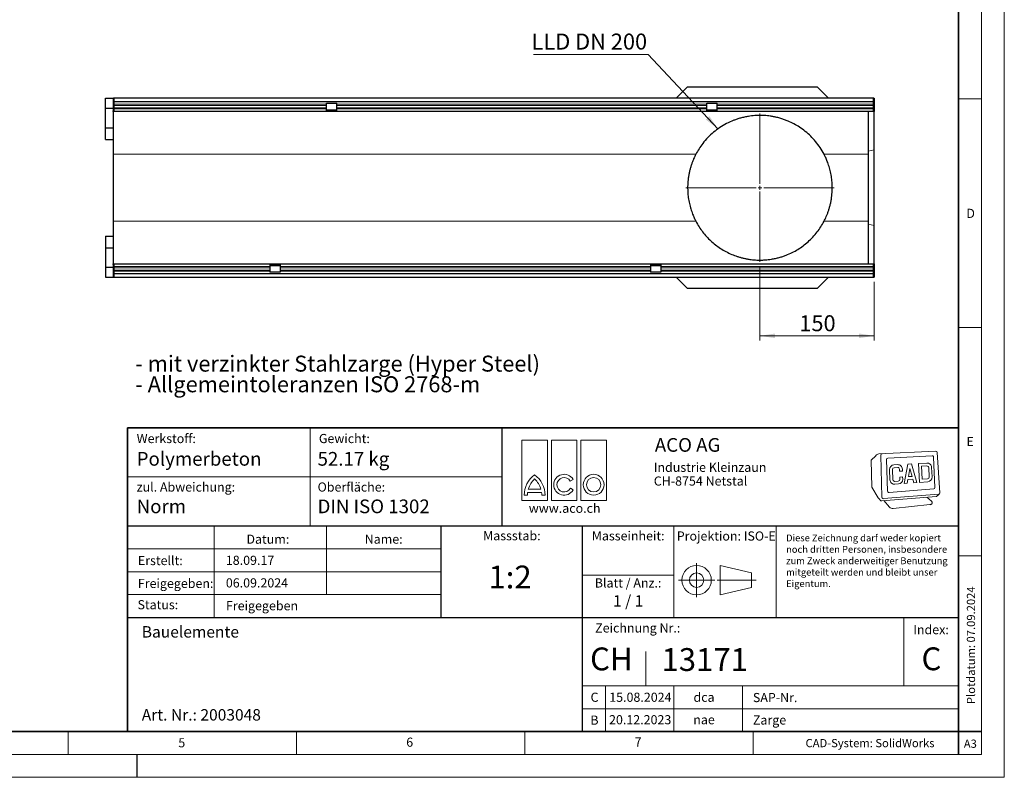
# Model space of a CAD drawing. Units: millimetres. Extents: x 0 to 420, y 0 to 297.
# Drawn here: x 204 to 420, y 0 to 166 of the extents above; entities that cross this region are included whole.
import ezdxf

# ---------------------------------------------------------------- set-up
doc = ezdxf.new("R2010")
doc.units = ezdxf.units.MM
doc.header["$PDSIZE"] = -1
doc.linetypes.add('CENTERX2', pattern=[20.32, 12.7, -2.54, 2.54, -2.54])
doc.styles.add('SLDTEXTSTYLE0', font='TXT', dxfattribs={"width": 0.605})
doc.styles.add('SLDTEXTSTYLE1', font='TXT', dxfattribs={"width": 0.75})
doc.styles.add('SLDTEXTSTYLE2', font='TXT', dxfattribs={"width": 0.563})
doc.styles.add('SLDTEXTSTYLE3', font='TXT', dxfattribs={"width": 0.7})
doc.dimstyles.new('SLDDIMSTYLE2', dxfattribs={"dimtxt": 3.5, "dimasz": 3.302, "dimexe": 0, "dimexo": 0.0625, "dimgap": 0.875, "dimtad": 1, "dimlfac": 6, "dimrnd": 1e-09, "dimzin": 12, "dimdsep": 46, "dimtxsty": 'SLDTEXTSTYLE1', "dimsah": 1, "dimcen": 0.09, "dimadec": 0, "dimazin": 3, "dimtfac": 1, "dimtofl": 0, "dimtmove": 0, "dimatfit": 3, "dimfxl": 0, "dimfrac": 2, "dimtolj": 1, "dimtzin": 12, "dimarcsym": 0})
doc.dimstyles.new('SLDDIMSTYLE3', dxfattribs={"dimtxt": 0.18, "dimasz": 3.302, "dimexe": 0, "dimexo": 0.0625, "dimgap": 0, "dimtad": 0, "dimtih": 1, "dimtoh": 1, "dimdec": 0, "dimrnd": 1e-09, "dimzin": 0, "dimdsep": 46, "dimtxsty": 'Standard', "dimsah": 1, "dimcen": 0.09, "dimadec": 0, "dimazin": 0, "dimtfac": 3.302, "dimtdec": 0, "dimtofl": 0, "dimtmove": 0, "dimatfit": 3, "dimfxl": 0, "dimfrac": 2, "dimtolj": 1, "dimtzin": 0, "dimarcsym": 0})

# ---------------------------------------------------------------- blocks, each defined once
blk = doc.blocks.new('SW_NOTE_0')
at = {"color": 0, "linetype": 'Continuous', "lineweight": 0, "insert": (7.47, 2.58), "char_height": 2, "attachment_point": 2, "style": 'SLDTEXTSTYLE0'}
blk.add_mtext('www.aco.ch', dxfattribs=at)
blk = doc.blocks.new('SW_NOTE_0_1')
at = {"color": 0, "linetype": 'Continuous', "lineweight": 0, "insert": (0, 3.87), "char_height": 3, "attachment_point": 1, "style": 'SLDTEXTSTYLE0'}
blk.add_mtext('ACO AG', dxfattribs=at)
blk = doc.blocks.new('SW_NOTE_0_2')
at = {"color": 0, "linetype": 'Continuous', "lineweight": 0, "char_height": 2, "attachment_point": 1, "style": 'SLDTEXTSTYLE0'}
for s, insert in [('Industrie Kleinzaun', (0, 2.58)), ('CH-8754 Netstal', (0, -0.42))]:
    blk.add_mtext(s, dxfattribs=dict(at, insert=insert))
blk = doc.blocks.new('ACO-Logo')
at = {"color": 179, "linetype": 'Continuous', "lineweight": 18}
for p, q in [((0, 16.17), (0, 2.94)), ((5.59, 16.17), (0, 16.17)), ((5.59, 2.94), (5.59, 16.17)), ((6.46, 16.17), (6.46, 2.94)), ((12.05, 16.17), (6.46, 16.17)), ((12.05, 2.94), (12.05, 16.17)), ((12.93, 2.94), (12.93, 16.17)), ((12.93, 16.17), (18.52, 16.17)), ((18.52, 16.17), (18.52, 2.94)), ((90.64, 13.74), (78.15, 13.15)), ((91.53, 4.63), (90.96, 13.46)), ((77.51, 12.77), (76.49, 11.76)), ((76.49, 11.76), (76.65, 5.87)), ((78.63, 12.88), (78.84, 3.65)), ((79.85, 11.93), (80.09, 4.98)), ((80.13, 12.24), (89.85, 12.76)), ((81.47, 10.76), (82.27, 10.81)), ((83.7, 6.67), (84.51, 10.93)), ((84.51, 10.93), (85.35, 10.97)), ((85.35, 10.97), (86.49, 6.88)), ((86.88, 11.07), (88.67, 11.16)), ((87.08, 6.93), (86.88, 11.07)), ((90.46, 5.79), (90.16, 12.47)), ((80.53, 9.73), (80.61, 7.48)), ((81.17, 9.75), (81.24, 7.5)), ((81.51, 10.13), (82.31, 10.17)), ((82.69, 9.82), (82.71, 9.37)), ((82.71, 9.35), (83.34, 9.39)), ((83.33, 9.84), (83.34, 9.39)), ((84.64, 8.19), (84.97, 9.97)), ((84.97, 9.97), (85.45, 8.24)), ((87.55, 10.46), (88.71, 10.53)), ((87.68, 7.61), (87.55, 10.46)), ((89.19, 8.08), (89.09, 10.18)), ((89.82, 8.11), (89.73, 10.21)), ((10.61, 7.22), (11.22, 7.57)), ((81.63, 7.15), (82.43, 7.21)), ((81.68, 6.51), (82.48, 6.58)), ((82.75, 8.08), (83.39, 8.12)), ((82.75, 8.08), (82.77, 7.58)), ((83.39, 8.12), (83.4, 7.61)), ((83.7, 6.67), (84.36, 6.72)), ((84.36, 6.72), (84.51, 7.54)), ((84.51, 7.54), (85.63, 7.61)), ((84.64, 8.19), (85.45, 8.24)), ((85.63, 7.61), (85.85, 6.83)), ((85.85, 6.83), (86.49, 6.88)), ((87.08, 6.93), (88.91, 7.07)), ((87.68, 7.61), (88.85, 7.7)), ((1.26, 4.73), (4.33, 4.73)), ((4.18, 5.43), (1.41, 5.43)), ((11.23, 5.26), (10.63, 5.62)), ((76.65, 5.87), (78.03, 3.52)), ((80.41, 4.7), (90.18, 5.48)), ((90.8, 3.85), (91.4, 4.35)), ((0, 2.94), (5.59, 2.94)), ((0.51, 4.09), (1.21, 4.09)), ((4.37, 4.09), (5.08, 4.09)), ((6.46, 2.94), (12.05, 2.94)), ((18.52, 2.94), (12.93, 2.94)), ((78.03, 3.52), (78.36, 3.14)), ((78.36, 3.14), (78.47, 3.02)), ((78.8, 2.89), (90.8, 3.85)), ((79.16, 3.36), (91.26, 4.31)), ((79.26, 2.93), (80.49, 1.53)), ((88.68, 3.68), (89.67, 2.79)), ((89.67, 2.79), (89.75, 2.72)), ((89.75, 2.72), (89.8, 2.67)), ((89.8, 2.67), (89.84, 2.6)), ((89.84, 2.6), (89.87, 2.52)), ((89.87, 2.52), (89.87, 2.31)), ((81.34, 1.2), (89.33, 2.05))]:
    blk.add_line(p, q, dxfattribs=at)
for radius in [2.28, 1.58]:
    blk.add_circle((15.72, 6.41), radius, dxfattribs=at)
for centre, radius, start, end in [((78.19, 12.35), 0.8, 92.6996, 148.2554), ((78.93, 12.89), 0.3, 92.6996, 181.273), ((90.66, 13.44), 0.3, 3.7249, 92.6996), ((80.15, 11.94), 0.3, 93.0418, 181.9349), ((82.33, 9.81), 1, 1.9415, 93.1134), ((88.73, 10.16), 1, 2.6542, 93.1134), ((89.86, 12.46), 0.3, 2.5148, 93.0418), ((9.26, 6.41), 2.28, 30.7309, 330), ((81.53, 9.76), 1, 93.1134, 181.9415), ((81.53, 9.76), 0.363, 93.1134, 181.9415), ((82.33, 9.81), 0.363, 1.9415, 93.1134), ((88.73, 10.16), 0.363, 2.6542, 93.1134), ((6.13, 4.07), 5.62, 126.4236, 179.7474), ((6.13, 4.07), 4.91, 132.7321, 163.9341), ((-0.54, 4.07), 5.62, 0.2526, 53.5764), ((-0.54, 4.07), 4.91, 16.0659, 47.2679), ((9.26, 6.41), 1.58, 31.0558, 330), ((81.61, 7.51), 1, 181.9415, 274.3987), ((81.61, 7.51), 0.363, 181.9415, 274.3987), ((82.4, 7.57), 0.363, 274.3987, 1.9415), ((82.4, 7.57), 1, 274.3987, 1.9415), ((88.83, 8.07), 0.363, 274.3987, 2.6542), ((88.83, 8.07), 1, 274.3987, 2.6542), ((6.13, 4.07), 4.91, 172.3058, 179.7113), ((-0.54, 4.07), 4.91, 0.2887, 7.6942), ((80.39, 4.99), 0.3, 181.9349, 274.6063), ((90.16, 5.78), 0.3, 274.6063, 2.5148), ((91.23, 4.61), 0.3, 274.4996, 3.7249), ((78.77, 3.29), 0.4, 221.0091, 274.5606), ((79.14, 3.65), 0.3, 181.273, 274.4996), ((89.48, 2.66), 0.555, 287.1087, 303.6901), ((89.69, 2.35), 0.188, 303.6901, 332.3803), ((89.77, 2.31), 0.0984, 332.3803, 4.9765), ((81.24, 2.19), 1, 221.4087, 276.0561), ((89.05, 4.1), 2.08, 277.7635, 279.1918), ((89.32, 2.43), 0.379, 279.1918, 281.4992), ((89.13, 3.35), 1.32, 281.4992, 285.2551), ((88.05, 7.32), 5.43, 285.2551, 287.1087)]:
    blk.add_arc(centre, radius, start, end, dxfattribs=at)
at = {"color": 7, "linetype": 'Continuous', "lineweight": 0}
for name, p in [('SW_NOTE_0_1', (29.12, 12.75)), ('SW_NOTE_0_2', (28.89, 8.64)), ('SW_NOTE_0', (1.9, -0.32))]:
    blk.add_blockref(name, p, dxfattribs=at)
blk = doc.blocks.new('SW_NOTE_0_3')
at = {"color": 0, "linetype": 'Continuous', "lineweight": 18, "char_height": 3.5, "attachment_point": 1, "style": 'SLDTEXTSTYLE1'}
for s, insert in [('- mit verzinkter Stahlzarge (Hyper Steel)', (0, 4.51)), ('- Allgemeintoleranzen ISO 2768-m', (0, -0.01))]:
    blk.add_mtext(s, dxfattribs=dict(at, insert=insert))
blk = doc.blocks.new('SW_NOTE_0_4')
at = {"color": 0, "linetype": 'Continuous', "lineweight": 0, "char_height": 1.5, "attachment_point": 1, "style": 'SLDTEXTSTYLE0'}
for s, insert in [('Diese Zeichnung darf weder kopiert', (0, 1.93)), ('noch dritten Personen, insbesondere', (0, -0.57)), ('zum Zweck anderweitiger Benutzung', (0, -3.07)), ('mitgeteilt werden und bleibt unser', (0, -5.57)), ('Eigentum.', (0, -8.07))]:
    blk.add_mtext(s, dxfattribs=dict(at, insert=insert))
blk = doc.blocks.new('_D_10')
at = {"color": 179, "linetype": 'Continuous', "lineweight": 18}
for p, q in [((366.49, 111.81), (366.49, 95.64)), ((391.49, 108.47), (391.49, 95.64)), ((391.49, 96.64), (366.49, 96.64))]:
    blk.add_line(p, q, dxfattribs=at)
for points in [[(366.49, 96.64), (369.79, 96.13), (369.79, 97.15)], [(391.49, 96.64), (388.19, 97.15), (388.19, 96.13)]]:
    blk.add_solid(points, dxfattribs=at)
at = {"color": 179, "linetype": 'Continuous', "lineweight": 18, "insert": (375.11, 101.15), "char_height": 3.5, "attachment_point": 1, "style": 'SLDTEXTSTYLE1'}
blk.add_mtext('150', dxfattribs=at)
blk = doc.blocks.new('SW_NOTE_0_5')
at = {"color": 0, "linetype": 'Continuous', "lineweight": 18}
blk.add_line((-25.16, 0), (0, 0), dxfattribs=at)
at = {"color": 0, "linetype": 'Continuous', "lineweight": 18, "insert": (-25.55, 4.58), "char_height": 3.5, "attachment_point": 1, "style": 'SLDTEXTSTYLE3'}
blk.add_mtext('LLD DN 200', dxfattribs=at)
blk = doc.blocks.new('SW_CENTERMARKSYMBOL_0')
at = {"color": 0, "linetype": 'Continuous', "lineweight": 18}
for p, q in [((0, 0.83), (0, 16.25)), ((-0.83, 0), (-16.25, 0)), ((0, 0), (-0.42, 0)), ((0, 0), (0, 0.42)), ((0, 0), (0, -0.42)), ((0, 0), (0.42, 0)), ((0.83, 0), (16.25, 0)), ((0, -0.83), (0, -16.25))]:
    blk.add_line(p, q, dxfattribs=at)

msp = doc.modelspace()

# ---------------------------------------------------------------- linework, layer by layer
at = {"color": 7, "linetype": 'Continuous', "lineweight": 18}
for p, q in [((420, 0), (420, 297)), ((415, 292), (415, 5)), ((410, 148.5), (415, 148.5)), ((410, 98.5), (415, 98.5)), ((268, 76.5), (268, 55)), ((228, 65.75), (310, 65.75)), ((228, 55), (410, 55)), ((410, 55), (228, 55)), ((247, 55), (247, 35)), ((271.6, 55), (271.6, 40)), ((347.6611, 35), (347.6611, 55)), ((370.0572, 55.012), (370.0572, 35)), ((228, 50), (296.6, 50)), ((410, 48.5), (415, 48.5)), ((357.7662, 46.372), (357.7662, 39.9353)), ((364.6059, 44.7376), (357.7662, 46.372)), ((296.6, 45), (228, 45)), ((347.6611, 44.2134), (327.6611, 44.2134)), ((364.6059, 44.7376), (364.6059, 41.5697)), ((357.7662, 39.9353), (364.6059, 41.5697)), ((228, 40), (296.6, 40)), ((398, 35), (398, 20)), ((341.4855, 20), (341.4855, 27.5647)), ((327.6611, 20), (410, 20)), ((332.6611, 20), (332.6611, 10)), ((347.6611, 20), (347.6611, 10)), ((362.6611, 20), (362.6611, 10)), ((410, 15), (327.6611, 15)), ((215, 10), (215, 5)), ((265, 10), (265, 5)), ((315, 10), (315, 5)), ((365, 10), (365, 5)), ((15, 5), (415, 5)), ((0, 0), (420, 0))]:
    msp.add_line(p, q, dxfattribs=at)
at = {"color": 7, "linetype": 'Continuous', "lineweight": 35}
for p, q in [((410, 5), (410, 287)), ((228, 76.5), (228, 10)), ((228, 76.5), (410, 76.5)), ((20, 10), (415, 10))]:
    msp.add_line(p, q, dxfattribs=at)
at = {"color": 7, "linetype": 'Continuous', "lineweight": 25}
for p, q in [((348.1561, 148.6384), (350.6561, 151.1384)), ((350.6561, 151.1384), (378.9895, 151.1384)), ((381.4895, 148.6384), (378.9895, 151.1384)), ((223.1561, 146.4717), (223.1561, 148.6384)), ((223.1561, 148.6384), (224.8228, 148.6384)), ((224.8228, 148.6384), (224.9061, 148.6384)), ((224.8228, 148.6384), (224.8228, 145.8884)), ((224.9061, 148.4717), (224.9061, 148.6384)), ((224.9895, 148.6384), (224.9061, 148.6384)), ((224.9895, 148.4717), (224.9061, 148.4717)), ((224.9895, 148.6384), (224.9895, 147.9301)), ((391.3228, 148.6384), (224.9895, 148.6384)), ((224.9895, 147.9301), (391.3228, 147.9301)), ((224.9895, 147.9301), (224.9895, 147.8278)), ((224.9895, 147.8278), (224.9895, 147.3166)), ((224.9895, 147.3166), (224.9895, 147.066)), ((224.9895, 147.066), (224.9895, 146.5549)), ((271.5395, 147.5551), (273.8228, 147.5551)), ((271.5395, 147.3166), (271.5395, 147.5551)), ((271.5395, 147.066), (271.5395, 147.3166)), ((271.5395, 146.5549), (271.5395, 147.066)), ((273.8228, 147.3166), (273.8228, 147.5551)), ((273.8228, 147.066), (273.8228, 147.3166)), ((273.8228, 146.5549), (273.8228, 147.066)), ((354.8728, 147.5551), (357.1561, 147.5551)), ((354.8728, 147.3166), (354.8728, 147.5551)), ((354.8728, 147.066), (354.8728, 147.3166)), ((354.8728, 146.5549), (354.8728, 147.066)), ((357.1561, 147.3166), (357.1561, 147.5551)), ((357.1561, 147.066), (357.1561, 147.3166)), ((357.1561, 146.5549), (357.1561, 147.066)), ((391.3228, 147.9301), (391.3228, 148.6384)), ((391.4061, 148.6384), (391.3228, 148.6384)), ((391.4061, 148.4717), (391.3228, 148.4717)), ((391.3228, 147.8278), (391.3228, 147.9301)), ((391.3228, 147.3166), (391.3228, 147.8278)), ((391.3228, 147.066), (391.3228, 147.3166)), ((391.3228, 146.5549), (391.3228, 147.066)), ((391.4061, 148.6384), (391.4895, 148.6384)), ((391.4061, 148.4717), (391.4061, 148.6384)), ((391.4895, 148.6384), (391.4895, 145.8884)), ((223.1561, 146.4717), (224.8228, 146.4717)), ((223.1561, 142.2051), (223.1561, 146.4717)), ((224.8228, 145.7217), (224.8228, 145.8884)), ((224.9895, 145.7217), (224.8228, 145.7217)), ((224.8228, 145.7217), (224.8228, 136.3884)), ((224.9895, 146.5549), (224.9895, 146.3043)), ((224.9895, 146.3043), (224.9895, 145.7217)), ((271.5395, 145.7217), (224.9895, 145.7217)), ((271.5395, 146.3043), (271.5395, 146.5549)), ((271.5395, 145.7217), (271.5395, 146.3043)), ((271.5395, 146.1456), (273.8228, 146.1456)), ((271.5395, 146.0013), (273.8228, 146.0013)), ((273.8228, 145.7217), (271.5395, 145.7217)), ((273.8228, 146.3043), (273.8228, 146.5549)), ((273.8228, 145.7217), (273.8228, 146.3043)), ((354.8728, 145.7217), (273.8228, 145.7217)), ((354.8728, 146.3043), (354.8728, 146.5549)), ((354.8728, 145.7217), (354.8728, 146.3043)), ((354.8728, 146.1456), (357.1561, 146.1456)), ((354.8728, 146.0013), (357.1561, 146.0013)), ((357.1561, 145.7217), (354.8728, 145.7217)), ((357.1561, 146.3043), (357.1561, 146.5549)), ((357.1561, 145.7217), (357.1561, 146.3043)), ((391.3228, 145.7217), (357.1561, 145.7217)), ((390.1561, 145.7217), (390.1561, 136.3884)), ((391.3228, 146.3043), (391.3228, 146.5549)), ((391.3228, 145.7217), (391.3228, 146.3043)), ((391.4895, 145.7217), (391.3228, 145.7217)), ((391.4895, 145.8884), (391.4895, 145.7217)), ((391.4895, 137.3217), (391.4895, 145.7217)), ((223.1561, 142.2051), (224.8228, 142.2051)), ((223.1561, 139.6384), (223.1561, 142.2051)), ((223.1561, 139.6384), (224.8228, 139.6384)), ((224.8228, 136.3884), (224.8228, 121.7217)), ((390.1561, 136.3884), (390.1561, 121.7217)), ((391.4895, 120.7884), (391.4895, 137.3217)), ((224.8228, 121.7217), (224.8228, 112.3884)), ((390.1561, 121.7217), (390.1561, 112.3884)), ((391.4895, 112.3884), (391.4895, 120.7884)), ((223.1561, 118.4717), (224.8228, 118.4717)), ((223.1561, 118.4717), (223.1561, 115.9051)), ((223.1561, 115.9051), (224.8228, 115.9051)), ((223.1561, 115.9051), (223.1561, 111.6384)), ((224.8228, 112.3884), (224.9895, 112.3884)), ((224.8228, 112.2217), (224.8228, 112.3884)), ((224.8228, 112.2217), (224.8228, 109.4717)), ((224.9895, 112.3884), (259.1561, 112.3884)), ((224.9895, 112.3884), (224.9895, 111.8058)), ((259.1561, 112.3884), (259.1561, 111.8058)), ((259.1561, 112.3884), (261.4395, 112.3884)), ((261.4395, 112.3884), (342.4895, 112.3884)), ((261.4395, 112.3884), (261.4395, 111.8058)), ((342.4895, 112.3884), (342.4895, 111.8058)), ((342.4895, 112.3884), (344.7728, 112.3884)), ((344.7728, 112.3884), (391.3228, 112.3884)), ((344.7728, 112.3884), (344.7728, 111.8058)), ((391.3228, 112.3884), (391.4895, 112.3884)), ((391.3228, 111.8058), (391.3228, 112.3884)), ((391.4895, 112.3884), (391.4895, 112.2217)), ((391.4895, 112.2217), (391.4895, 109.4717)), ((223.1561, 111.6384), (224.8228, 111.6384)), ((223.1561, 111.6384), (223.1561, 109.4717)), ((224.9895, 111.8058), (224.9895, 111.5552)), ((224.9895, 111.5552), (224.9895, 111.0441)), ((224.9895, 111.0441), (224.9895, 110.7935)), ((224.9895, 110.7935), (224.9895, 110.2823)), ((224.9895, 110.2823), (224.9895, 110.1801)), ((391.3228, 110.1801), (224.9895, 110.1801)), ((224.9895, 110.1801), (224.9895, 109.4717)), ((261.4395, 112.1088), (259.1561, 112.1088)), ((261.4395, 111.9645), (259.1561, 111.9645)), ((259.1561, 111.8058), (259.1561, 111.5552)), ((259.1561, 111.5552), (259.1561, 111.0441)), ((259.1561, 111.0441), (259.1561, 110.7935)), ((259.1561, 110.7935), (259.1561, 110.5551)), ((261.4395, 110.5551), (259.1561, 110.5551)), ((261.4395, 111.8058), (261.4395, 111.5552)), ((261.4395, 111.5552), (261.4395, 111.0441)), ((261.4395, 111.0441), (261.4395, 110.7935)), ((261.4395, 110.7935), (261.4395, 110.5551)), ((344.7728, 112.1088), (342.4895, 112.1088)), ((344.7728, 111.9645), (342.4895, 111.9645)), ((342.4895, 111.8058), (342.4895, 111.5552)), ((342.4895, 111.5552), (342.4895, 111.0441)), ((342.4895, 111.0441), (342.4895, 110.7935)), ((342.4895, 110.7935), (342.4895, 110.5551)), ((344.7728, 110.5551), (342.4895, 110.5551)), ((344.7728, 111.8058), (344.7728, 111.5552)), ((344.7728, 111.5552), (344.7728, 111.0441)), ((344.7728, 111.0441), (344.7728, 110.7935)), ((344.7728, 110.7935), (344.7728, 110.5551)), ((391.3228, 111.5552), (391.3228, 111.8058)), ((391.3228, 111.0441), (391.3228, 111.5552)), ((391.3228, 110.7935), (391.3228, 111.0441)), ((391.3228, 110.2823), (391.3228, 110.7935)), ((391.3228, 110.1801), (391.3228, 110.2823)), ((391.3228, 109.4717), (391.3228, 110.1801)), ((223.1561, 109.4717), (224.8228, 109.4717)), ((224.8228, 109.4717), (224.9061, 109.4717)), ((224.9061, 109.6384), (224.9061, 109.4717)), ((224.9061, 109.6384), (224.9895, 109.6384)), ((224.9061, 109.4717), (224.9895, 109.4717)), ((224.9895, 109.4717), (391.3228, 109.4717)), ((350.6561, 106.9717), (348.1561, 109.4717)), ((378.9895, 106.9717), (381.4895, 109.4717)), ((391.3228, 109.6384), (391.4061, 109.6384)), ((391.3228, 109.4717), (391.4061, 109.4717)), ((391.4061, 109.6384), (391.4061, 109.4717)), ((391.4061, 109.4717), (391.4895, 109.4717)), ((378.9895, 106.9717), (350.6561, 106.9717)), ((310, 76.5), (310, 55)), ((410, 55), (228, 55)), ((296.6, 55), (296.6, 35)), ((327.6611, 10), (327.6611, 55)), ((228, 35), (410, 35))]:
    msp.add_line(p, q, dxfattribs=at)
at = {"color": 8, "linetype": 'Continuous', "lineweight": 18}
for p, q in [((391.3228, 147.8278), (224.9895, 147.8278)), ((271.5395, 147.3166), (224.9895, 147.3166)), ((271.5395, 147.066), (224.9895, 147.066)), ((354.8728, 147.3166), (273.8228, 147.3166)), ((354.8728, 147.066), (273.8228, 147.066)), ((391.3228, 147.3166), (357.1561, 147.3166)), ((391.3228, 147.066), (357.1561, 147.066)), ((224.8228, 145.8884), (224.9895, 145.8884)), ((271.5395, 146.5549), (224.9895, 146.5549)), ((271.5395, 146.3043), (224.9895, 146.3043)), ((273.8228, 145.7664), (271.5395, 145.7664)), ((354.8728, 146.5549), (273.8228, 146.5549)), ((354.8728, 146.3043), (273.8228, 146.3043)), ((357.1561, 145.7664), (354.8728, 145.7664)), ((391.3228, 146.5549), (357.1561, 146.5549)), ((391.3228, 146.3043), (357.1561, 146.3043)), ((391.3228, 145.8884), (391.4895, 145.8884)), ((224.8228, 136.3884), (352.4568, 136.3884)), ((380.5222, 136.3884), (390.1561, 136.3884)), ((390.1561, 137.055), (391.4895, 137.3217)), ((224.8228, 121.7217), (352.4568, 121.7217)), ((380.5222, 121.7217), (390.1561, 121.7217)), ((390.1561, 121.0551), (391.4895, 120.7884)), ((224.9895, 112.2217), (224.8228, 112.2217)), ((259.1561, 112.3437), (261.4395, 112.3437)), ((342.4895, 112.3437), (344.7728, 112.3437)), ((391.4895, 112.2217), (391.3228, 112.2217)), ((224.9895, 111.8058), (259.1561, 111.8058)), ((224.9895, 111.5552), (259.1561, 111.5552)), ((224.9895, 111.0441), (259.1561, 111.0441)), ((224.9895, 110.7935), (259.1561, 110.7935)), ((224.9895, 110.2823), (391.3228, 110.2823)), ((261.4395, 111.8058), (342.4895, 111.8058)), ((261.4395, 111.5552), (342.4895, 111.5552)), ((261.4395, 111.0441), (342.4895, 111.0441)), ((261.4395, 110.7935), (342.4895, 110.7935)), ((344.7728, 111.8058), (391.3228, 111.8058)), ((344.7728, 111.5552), (391.3228, 111.5552)), ((344.7728, 111.0441), (391.3228, 111.0441)), ((344.7728, 110.7935), (391.3228, 110.7935))]:
    msp.add_line(p, q, dxfattribs=at)
at = {"color": 7, "linetype": 'CENTERX2', "lineweight": 18}
for p, q in [((352.6175, 46.908), (352.6175, 39.4622)), ((348.624, 43.1537), (356.6109, 43.1537)), ((357.1289, 43.1537), (365.6255, 43.1537))]:
    msp.add_line(p, q, dxfattribs=at)
msp.add_line((230, 5), (230, 0))
at = {"color": 7, "linetype": 'Continuous', "lineweight": 18}
for radius in [3.2183, 1.584]:
    msp.add_circle((352.6175, 43.1537), radius, dxfattribs=at)
at = {"color": 7, "linetype": 'Continuous', "lineweight": 25}
for points, knots in [([(380.5222, 136.3884), (380.2457, 136.8803), (379.6919, 137.8655), (378.706, 139.1733), (377.6194, 140.3601), (376.431, 141.4134), (375.2032, 142.302), (373.9519, 143.0439), (372.8507, 143.5691), (371.8797, 143.9514), (371.0593, 144.2241), (370.2588, 144.4402), (369.4873, 144.6078), (368.8022, 144.7237), (368.1202, 144.8086), (367.5108, 144.8594), (366.9313, 144.8849), (366.4033, 144.8912), (365.878, 144.8792), (365.2808, 144.8465), (364.637, 144.7849), (363.8664, 144.6763), (363.0612, 144.5229), (362.2371, 144.3174), (361.4768, 144.0823), (360.431, 143.7013), (359.132, 143.1173), (357.6568, 142.2489), (356.3034, 141.2339), (355.0683, 140.0734), (354.0267, 138.8575), (353.1473, 137.6298), (352.6869, 136.8022), (352.4568, 136.3884)], [0, 0, 0, 0, 0.05044031, 0.10103364, 0.15170784, 0.20235575, 0.25284198, 0.29734495, 0.34184231, 0.36709507, 0.39235592, 0.41758148, 0.43572052, 0.45383806, 0.46770526, 0.48153891, 0.4915745, 0.5016015, 0.51163595, 0.52168121, 0.53702058, 0.55240183, 0.57520253, 0.59808981, 0.62105577, 0.64396411, 0.69813597, 0.75249297, 0.80692794, 0.86131142, 0.91550555, 0.95775434, 1, 1, 1, 1]), ([(352.4568, 136.3884), (352.3755, 136.2293), (352.2124, 135.91), (351.9635, 135.3647), (351.7181, 134.7693), (351.4855, 134.1283), (351.2726, 133.4497), (351.083, 132.7332), (350.9202, 131.9716), (350.7967, 131.2062), (350.7123, 130.452), (350.6639, 129.7133), (350.6503, 128.9576), (350.6791, 128.0059), (350.7896, 126.8667), (351.0227, 125.5881), (351.3466, 124.3768), (351.715, 123.332), (352.0957, 122.4361), (352.3359, 121.961), (352.4568, 121.7217)], [0, 0, 0, 0, 0.04631267, 0.0929261, 0.14049309, 0.18840083, 0.23471867, 0.28139465, 0.32928719, 0.37764206, 0.41967082, 0.46204882, 0.50556434, 0.54948397, 0.62576668, 0.70414435, 0.78303651, 0.86375534, 0.93139943, 1, 1, 1, 1]), ([(380.5222, 121.7217), (380.6035, 121.8809), (380.7665, 122.2001), (381.0155, 122.7454), (381.2608, 123.3408), (381.4934, 123.9818), (381.7064, 124.6604), (381.8959, 125.3769), (382.0587, 126.1385), (382.1823, 126.9039), (382.2667, 127.6581), (382.315, 128.3968), (382.3286, 129.1525), (382.2999, 130.1042), (382.1893, 131.2435), (381.9562, 132.522), (381.6323, 133.7333), (381.264, 134.7782), (380.8832, 135.674), (380.6431, 136.1491), (380.5222, 136.3884)], [0, 0, 0, 0, 0.04631267, 0.092926102, 0.140493093, 0.188400832, 0.234718666, 0.281394647, 0.32928719, 0.377642062, 0.419670822, 0.462048824, 0.505564336, 0.54948397, 0.625766683, 0.704144351, 0.783036507, 0.863755336, 0.931399429, 1, 1, 1, 1]), ([(352.4568, 121.7217), (352.6831, 121.3145), (353.1361, 120.4996), (353.9235, 119.3933), (354.7869, 118.3616), (355.7286, 117.4144), (356.7459, 116.5506), (357.8443, 115.7672), (359.028, 115.0666), (360.2465, 114.4839), (361.2969, 114.0865), (362.1378, 113.8264), (362.7969, 113.6531), (363.4914, 113.5026), (364.1732, 113.3869), (364.8563, 113.3017), (365.4632, 113.2512), (366.045, 113.2251), (366.5709, 113.219), (367.0988, 113.2306), (367.6931, 113.2633), (368.339, 113.3249), (369.1081, 113.4328), (369.9052, 113.586), (370.721, 113.7905), (371.4912, 114.0253), (372.4479, 114.3712), (373.5588, 114.8619), (374.7859, 115.5437), (375.9455, 116.3301), (377.0475, 117.2262), (378.0815, 118.236), (379.0056, 119.3259), (379.8308, 120.4796), (380.2915, 121.3072), (380.5222, 121.7217)], [0, 0, 0, 0, 0.04156704, 0.08317183, 0.12474797, 0.1674421, 0.21016529, 0.25286214, 0.29729605, 0.34186685, 0.37962007, 0.39861525, 0.41760581, 0.43566229, 0.45386319, 0.46757215, 0.48156543, 0.49146132, 0.50163116, 0.51153452, 0.52171375, 0.53687809, 0.55243572, 0.57503105, 0.59765779, 0.62081355, 0.64397417, 0.68857488, 0.73322205, 0.77784081, 0.82371873, 0.8696295, 0.91550086, 0.95767887, 1, 1, 1, 1])]:
    msp.add_open_spline(points, degree=3, knots=knots, dxfattribs=at)
msp.add_point((410, 10))

# ---------------------------------------------------------------- block references
at = {"color": 179, "linetype": 'Continuous', "lineweight": 18}
for name, p in [('SW_NOTE_0_5', (342.0332, 158.2264)), ('SW_CENTERMARKSYMBOL_0', (366.4895, 129.0551)), ('SW_NOTE_0_3', (229.6875, 87.7953))]:
    msp.add_blockref(name, p, dxfattribs=at)
at = {"color": 7, "linetype": 'Continuous'}
msp.add_blockref('ACO-Logo', (314.3511, 57.6366), dxfattribs=at)
at = {"color": 7, "linetype": 'Continuous', "lineweight": 0}
msp.add_blockref('SW_NOTE_0_4', (372.2204, 51.2203), dxfattribs=at)

# ---------------------------------------------------------------- texts
at = {"color": 7, "linetype": 'Continuous', "lineweight": 18}
for s, insert, char_height, attachment_point, style in [('D', (412.6234, 124.4518), 2, 2, 'SLDTEXTSTYLE0'), ('Werkstoff:', (230, 75.1611), 2, 1, 'SLDTEXTSTYLE0'), ('Gewicht:', (269.898, 75.1611), 2, 1, 'SLDTEXTSTYLE0'), ('E', (412.5161, 74.5096), 2, 2, 'SLDTEXTSTYLE0'), ('Polymerbeton', (230, 71.2122), 3, 1, 'SLDTEXTSTYLE0'), ('52.17 kg', (269.6126, 71.2122), 3, 1, 'SLDTEXTSTYLE0'), ('zul. Abweichung:', (230, 64.5423), 2, 1, 'SLDTEXTSTYLE0'), ('Oberfläche:', (269.6126, 64.5423), 2, 1, 'SLDTEXTSTYLE0'), ('Norm', (230, 60.8119), 3, 1, 'SLDTEXTSTYLE0'), ('DIN ISO 1302', (269.6126, 60.8119), 3, 1, 'SLDTEXTSTYLE0'), ('Massstab:', (312.1625, 53.8816), 2, 2, 'SLDTEXTSTYLE0'), ('Masseinheit:', (337.6324, 53.8554), 2, 2, 'SLDTEXTSTYLE0'), ('Projektion: ISO-E', (348.2746, 53.8191), 2, 1, 'SLDTEXTSTYLE0'), ('Datum:', (254.0355, 53.1295), 2, 1, 'SLDTEXTSTYLE0'), ('Name:', (279.9349, 53.1361), 2, 1, 'SLDTEXTSTYLE0'), ('Erstellt:', (230.2614, 48.4499), 2, 1, 'SLDTEXTSTYLE0'), ('18.09.17', (249.5285, 48.4989), 2, 1, 'SLDTEXTSTYLE0'), ('1:2', (311.7649, 46.349), 5, 2, 'SLDTEXTSTYLE0'), ('Freigegeben:', (230.2614, 43.4434), 2, 1, 'SLDTEXTSTYLE0'), ('06.09.2024', (249.5285, 43.5603), 2, 1, 'SLDTEXTSTYLE0'), ('Blatt / Anz.:', (337.6114, 43.5452), 2, 2, 'SLDTEXTSTYLE0'), ('Status:', (230.1851, 38.7794), 2, 1, 'SLDTEXTSTYLE0'), ('1 / 1', (337.6348, 39.8697), 2.5, 2, 'SLDTEXTSTYLE2'), ('Freigegeben', (249.5568, 38.5582), 2, 1, 'SLDTEXTSTYLE0'), ('Bauelemente', (231.116, 33.0905), 2.5, 1, 'SLDTEXTSTYLE0'), ('Zeichnung Nr.:', (330.407, 33.6926), 2, 1, 'SLDTEXTSTYLE0'), ('Index:', (403.9553, 33.3249), 2, 2, 'SLDTEXTSTYLE0'), ('CH', (329.2896, 28.4139), 5, 1, 'SLDTEXTSTYLE0'), ('13171', (344.9268, 28.2773), 5, 1, 'SLDTEXTSTYLE0'), ('C', (404.0455, 28.4395), 5, 2, 'SLDTEXTSTYLE0'), ('C', (330.2618, 18.5245), 2, 2, 'SLDTEXTSTYLE0'), ('15.08.2024', (340.3029, 18.5246), 2, 2, 'SLDTEXTSTYLE0'), ('dca', (354.2454, 18.5246), 2, 2, 'SLDTEXTSTYLE0'), ('SAP-Nr.', (364.9469, 18.4594), 2, 1, 'SLDTEXTSTYLE0'), ('Art. Nr.: 2003048', (231.1132, 14.9211), 2.5, 1, 'SLDTEXTSTYLE0'), ('B', (330.2495, 13.5245), 2, 2, 'SLDTEXTSTYLE0'), ('20.12.2023', (340.2633, 13.6069), 2, 2, 'SLDTEXTSTYLE0'), ('nae', (354.2413, 13.6069), 2, 2, 'SLDTEXTSTYLE0'), ('Zarge', (364.9469, 13.5417), 2, 1, 'SLDTEXTSTYLE0'), ('6', (289.7886, 8.6885), 2, 2, 'SLDTEXTSTYLE0'), ('7', (339.8003, 8.7205), 2, 2, 'SLDTEXTSTYLE0'), ('5', (239.875, 8.5638), 2, 2, 'SLDTEXTSTYLE0'), ('CAD-System: SolidWorks', (390.5946, 8.3847), 1.8, 2, 'SLDTEXTSTYLE0'), ('A3', (412.5579, 8.255), 1.8, 2, 'SLDTEXTSTYLE0')]:
    msp.add_mtext(s, dxfattribs=dict(at, insert=insert, char_height=char_height, attachment_point=attachment_point, style=style))
at = {"color": 7, "linetype": 'Continuous', "lineweight": 18, "insert": (411.7953, 41.7864), "char_height": 1.8, "attachment_point": 3, "rotation": 90, "style": 'SLDTEXTSTYLE0'}
msp.add_mtext('Plotdatum: 07.09.2024', dxfattribs=at)

# ---------------------------------------------------------------- dimensions: what is measured, and where the dimension line sits
at = {"color": 179, "linetype": 'Continuous', "lineweight": 18}
dim = msp.add_linear_dim(base=(366.4895, 96.6384), p1=(391.4895, 109.4717), p2=(366.4895, 112.8051), angle=0, dimstyle='SLDDIMSTYLE2', dxfattribs=at)
dim.commit()
dim.dimension.update_dxf_attribs({"geometry": '_D_10', "text_midpoint": (378.9895, 96.6384), "dimtype": 160})

# ---------------------------------------------------------------- leaders
msp.add_leader([(357.2898, 141.9415), (342.0332, 158.2264)], dimstyle='SLDDIMSTYLE3', dxfattribs=at)

doc.saveas('drawing.dxf')
